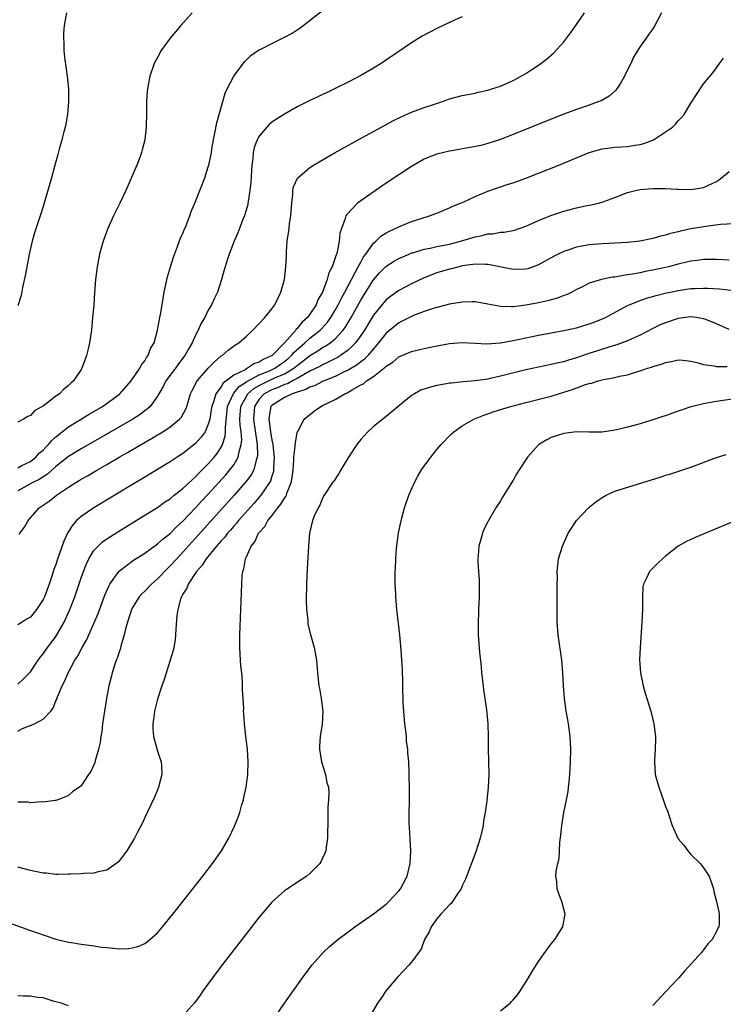
# Model space of a CAD drawing. Units: inches. Extents: x 2508000 to 2510317, y 1488000 to 1491000.
# Drawn here: x 2509187 to 2509298, y 1490629 to 1490784 of the extents above; entities that cross this region are included whole.
import ezdxf

# ---------------------------------------------------------------- set-up
doc = ezdxf.new("R2010")
doc.units = ezdxf.units.IN
doc.header["$MEASUREMENT"] = 0
doc.layers.add('LD25081488_10ft', color=71, linetype='Continuous')

msp = doc.modelspace()

# ---------------------------------------------------------------- linework, layer by layer
at = {"layer": 'LD25081488_10ft'}
for points, elevation in [([(2509187, 1490713.34), (2509187.66, 1490713.66), (2509189, 1490714.34), (2509189.85, 1490715), (2509190.39, 1490715.61), (2509191, 1490716.12), (2509191.42, 1490716.58), (2509191.85, 1490717), (2509192.36, 1490717.64), (2509193, 1490718.19), (2509194, 1490719), (2509195, 1490719.79), (2509198.22, 1490721.78), (2509200.32, 1490723), (2509203, 1490724.93), (2509203.09, 1490725), (2509204.87, 1490727), (2509206.23, 1490729), (2509206.47, 1490729.53), (2509207, 1490730.16), (2509207.29, 1490730.71), (2509207.55, 1490731), (2509207.91, 1490732.09), (2509208.46, 1490733), (2509209.02, 1490735), (2509209.29, 1490736.71), (2509209.37, 1490737), (2509209.46, 1490737.46), (2509209.71, 1490739), (2509210.07, 1490741), (2509210.59, 1490743.41), (2509211.06, 1490745), (2509211.51, 1490746.49), (2509212.16, 1490748.16), (2509212.59, 1490749.41), (2509213, 1490750.3), (2509213.19, 1490750.81), (2509213.49, 1490751.49), (2509214.07, 1490753), (2509214.31, 1490753.69), (2509215, 1490755.26), (2509216.43, 1490759), (2509217, 1490760.71), (2509217.08, 1490761), (2509217.48, 1490763), (2509217.56, 1490763.56), (2509217.81, 1490765), (2509218.02, 1490766.02), (2509218.32, 1490767.68), (2509219.64, 1490772.36), (2509219.99, 1490773), (2509221, 1490774.99), (2509222.71, 1490777.29), (2509223.72, 1490778.28), (2509224.74, 1490779), (2509225, 1490779.16), (2509225.29, 1490779.29), (2509227, 1490780.17), (2509228.66, 1490781), (2509229, 1490781.15), (2509230.2, 1490781.8), (2509231, 1490782.32), (2509231.42, 1490782.58), (2509235, 1490785.35)], 8640), ([(2509288.37, 1490785), (2509287.3, 1490783), (2509287, 1490782.49), (2509286.37, 1490781.63), (2509285.94, 1490781), (2509285, 1490779.71), (2509283.98, 1490778.02), (2509283.51, 1490777), (2509283.33, 1490776.67), (2509282.56, 1490775), (2509281.83, 1490773.83), (2509281.34, 1490773), (2509281.19, 1490772.81), (2509281, 1490772.67), (2509280.12, 1490771.88), (2509278.85, 1490771.15), (2509278.51, 1490771), (2509277, 1490770.44), (2509275, 1490769.77), (2509273, 1490769.04), (2509271, 1490768.26), (2509265, 1490765.84), (2509262.86, 1490765), (2509261, 1490764.39), (2509259.9, 1490764.1), (2509258.23, 1490763.77), (2509257, 1490763.55), (2509256.52, 1490763.48), (2509255, 1490763.19), (2509254.11, 1490763), (2509253, 1490762.72), (2509251.72, 1490762.28), (2509251, 1490761.94), (2509249, 1490760.8), (2509247, 1490759.49), (2509245, 1490758.14), (2509244.31, 1490757.69), (2509241, 1490755.38), (2509240.49, 1490755), (2509238.79, 1490753.21), (2509238.68, 1490753), (2509238.57, 1490752.57), (2509237.96, 1490751), (2509237.72, 1490750.28), (2509237.61, 1490749), (2509237.29, 1490747.29), (2509237.19, 1490747), (2509237.12, 1490746.88), (2509237, 1490746.42), (2509236.52, 1490745), (2509235.98, 1490744.02), (2509235.74, 1490743), (2509234.97, 1490741), (2509234.23, 1490739.77), (2509233.96, 1490739), (2509233, 1490737.51), (2509232.63, 1490737), (2509231.76, 1490736.24), (2509231, 1490735.25), (2509230.86, 1490735.14), (2509230.77, 1490735), (2509229.04, 1490733.04), (2509227.03, 1490731), (2509225.62, 1490730.38), (2509225, 1490729.97), (2509224.26, 1490729.74), (2509223.19, 1490729), (2509223, 1490728.92), (2509222.78, 1490728.78), (2509221, 1490727.9), (2509219.36, 1490726.64), (2509219, 1490726.06), (2509218.2, 1490725), (2509217.88, 1490723.88), (2509217.54, 1490723), (2509217.47, 1490722.53), (2509217.22, 1490721), (2509217, 1490720.18), (2509216.48, 1490719), (2509215.87, 1490718.13), (2509215, 1490717.16), (2509213, 1490715.59), (2509212.08, 1490715), (2509211, 1490714.28), (2509206.47, 1490711.53), (2509205.58, 1490711), (2509198.95, 1490707), (2509197, 1490705.67), (2509196.27, 1490705), (2509195.65, 1490704.35), (2509194.88, 1490703.12), (2509194.24, 1490701.76), (2509193.21, 1490698.79), (2509193, 1490698.1), (2509192.7, 1490697.3), (2509192.43, 1490696.43), (2509191.93, 1490695), (2509191.19, 1490693), (2509191, 1490692.58), (2509189.97, 1490691), (2509189, 1490689.78), (2509188.48, 1490689.52), (2509187.67, 1490689), (2509187, 1490688.61)], 8670), ([(2509214.44, 1490785), (2509212.66, 1490783), (2509210.98, 1490781.02), (2509209.52, 1490779), (2509209.35, 1490778.65), (2509208.48, 1490777), (2509207.81, 1490775), (2509207.43, 1490773), (2509207.39, 1490772.61), (2509207.28, 1490771), (2509207.28, 1490769.28), (2509207.21, 1490767), (2509207, 1490765), (2509206.58, 1490763.42), (2509206.49, 1490763), (2509206.21, 1490762.21), (2509205.74, 1490761), (2509204.02, 1490757), (2509203.08, 1490755), (2509202.09, 1490753), (2509201.19, 1490751), (2509200.45, 1490749), (2509199.88, 1490747), (2509199.49, 1490745), (2509199.24, 1490743), (2509199.07, 1490740.93), (2509198.95, 1490738.95), (2509198.79, 1490737), (2509198.59, 1490735), (2509198.29, 1490733), (2509198.08, 1490732.08), (2509197.81, 1490731), (2509197.59, 1490730.41), (2509197.11, 1490729), (2509197, 1490728.81), (2509195.77, 1490727), (2509195.36, 1490726.64), (2509195, 1490726.27), (2509194.27, 1490725.73), (2509193.57, 1490725), (2509193, 1490724.59), (2509191, 1490723.03), (2509189.67, 1490722.33), (2509189, 1490721.58), (2509188.59, 1490721.41), (2509187.9, 1490721), (2509187, 1490720.52)], 8630), ([(2509194.69, 1490785), (2509194.3, 1490783), (2509194.21, 1490781.79), (2509194.18, 1490781), (2509194.25, 1490780.25), (2509194.27, 1490779), (2509194.4, 1490777.6), (2509194.56, 1490776.56), (2509194.76, 1490775), (2509194.96, 1490773), (2509194.99, 1490771), (2509194.81, 1490769), (2509194.54, 1490767.46), (2509194.44, 1490767), (2509194.23, 1490766.23), (2509193.94, 1490765), (2509193.5, 1490763.5), (2509193.31, 1490762.69), (2509192.78, 1490760.78), (2509192.31, 1490759), (2509191, 1490754.49), (2509190.54, 1490753), (2509189.65, 1490750.35), (2509189.25, 1490749), (2509188.77, 1490747), (2509188.4, 1490745), (2509188.2, 1490743.8), (2509187.72, 1490741.72), (2509187.51, 1490740.49), (2509187, 1490738.83)], 8620), ([(2509257, 1490784.38), (2509255.89, 1490783.89), (2509255, 1490783.46), (2509253, 1490782.55), (2509250.66, 1490781.34), (2509249, 1490780.29), (2509244.21, 1490777), (2509243, 1490776.27), (2509241, 1490775.11), (2509239, 1490774.06), (2509237.1, 1490773.1), (2509235.59, 1490772.41), (2509235, 1490772.11), (2509234.24, 1490771.76), (2509233, 1490771.16), (2509231, 1490770.17), (2509229, 1490769.05), (2509227.74, 1490768.26), (2509227, 1490767.75), (2509226.58, 1490767.42), (2509226.19, 1490767), (2509225, 1490765.57), (2509224.71, 1490765), (2509224.24, 1490763.76), (2509224.09, 1490763), (2509224.02, 1490762.02), (2509223.84, 1490761), (2509223.69, 1490758.31), (2509223.56, 1490757), (2509223.27, 1490755.27), (2509223.25, 1490755), (2509223.21, 1490754.79), (2509222.77, 1490753.23), (2509222.68, 1490753), (2509222.46, 1490752.46), (2509221.67, 1490750.33), (2509221.09, 1490749), (2509220.31, 1490747), (2509219.99, 1490746.01), (2509219.64, 1490745), (2509219.49, 1490744.51), (2509219.1, 1490743), (2509218.45, 1490741), (2509217.95, 1490740.05), (2509217.52, 1490739), (2509217, 1490738.15), (2509216.44, 1490737), (2509215.9, 1490736.1), (2509215.42, 1490735), (2509215, 1490734.21), (2509214.45, 1490733), (2509213.91, 1490732.09), (2509213.31, 1490731), (2509212.3, 1490729.7), (2509211.81, 1490729), (2509210.33, 1490727), (2509209.88, 1490726.12), (2509209, 1490724.6), (2509207.82, 1490723), (2509207.4, 1490722.6), (2509207, 1490722.31), (2509206.26, 1490721.74), (2509205.11, 1490721), (2509203, 1490719.77), (2509197, 1490716.33), (2509195, 1490715.09), (2509193, 1490713.52), (2509191.67, 1490712.33), (2509191, 1490711.92), (2509190.45, 1490711.55), (2509189.38, 1490711), (2509187, 1490709.7)], 8650), ([(2509187.22, 1490702.79), (2509187.32, 1490703), (2509188.05, 1490703.95), (2509188.62, 1490705), (2509189, 1490705.46), (2509190.39, 1490707), (2509191.92, 1490708.08), (2509193.07, 1490709), (2509195, 1490710.27), (2509196.16, 1490711), (2509196.69, 1490711.31), (2509197, 1490711.51), (2509197.96, 1490712.04), (2509199.53, 1490713), (2509201, 1490713.84), (2509202.97, 1490715), (2509204.27, 1490715.73), (2509206.42, 1490717), (2509208.07, 1490717.93), (2509209, 1490718.49), (2509209.33, 1490718.67), (2509209.84, 1490719), (2509211, 1490719.78), (2509212.49, 1490721), (2509212.73, 1490721.27), (2509213.44, 1490722.56), (2509213.61, 1490723), (2509214.22, 1490725), (2509214.48, 1490725.52), (2509215, 1490726.5), (2509215.15, 1490726.85), (2509215.27, 1490727), (2509217, 1490729), (2509217.97, 1490730.03), (2509219.05, 1490730.95), (2509219.17, 1490731), (2509220.15, 1490731.85), (2509221.29, 1490732.71), (2509221.79, 1490733), (2509223, 1490734.07), (2509224.02, 1490735), (2509225.89, 1490737), (2509227, 1490738.38), (2509227.45, 1490739), (2509228.44, 1490741), (2509228.98, 1490743), (2509229.21, 1490745), (2509229.3, 1490746.7), (2509229.32, 1490747.32), (2509229.44, 1490749), (2509229.65, 1490750.35), (2509229.71, 1490751), (2509229.81, 1490751.81), (2509229.99, 1490753), (2509230.14, 1490755), (2509230.31, 1490756.31), (2509230.33, 1490757), (2509230.44, 1490757.56), (2509231.06, 1490758.94), (2509231.12, 1490759), (2509233, 1490760.61), (2509233.58, 1490761), (2509234.47, 1490761.53), (2509237, 1490763), (2509240.58, 1490765), (2509244.73, 1490767.27), (2509246.04, 1490767.96), (2509247.38, 1490768.62), (2509249, 1490769.35), (2509251, 1490770.07), (2509252.62, 1490770.62), (2509253.86, 1490771), (2509255, 1490771.42), (2509257, 1490771.97), (2509257.85, 1490772.15), (2509259, 1490772.36), (2509259.5, 1490772.5), (2509261, 1490772.8), (2509261.63, 1490773), (2509263, 1490773.46), (2509265, 1490774.34), (2509266.29, 1490775), (2509267, 1490775.43), (2509267.95, 1490776.05), (2509269.14, 1490776.86), (2509270.28, 1490777.72), (2509271.36, 1490778.64), (2509273, 1490780.43), (2509274.1, 1490781.9), (2509275, 1490783.16), (2509276.24, 1490785)], 8660), ([(2509187, 1490679.23), (2509187.92, 1490680.07), (2509189, 1490681.19), (2509190.21, 1490683), (2509190.54, 1490683.46), (2509191, 1490684.01), (2509191.69, 1490685), (2509192.26, 1490685.74), (2509193, 1490686.77), (2509193.15, 1490687), (2509194.29, 1490689), (2509194.52, 1490689.48), (2509195.21, 1490691), (2509195.97, 1490693), (2509197, 1490696.01), (2509197.35, 1490697), (2509197.8, 1490698.2), (2509198.21, 1490699), (2509199, 1490700.28), (2509199.64, 1490701), (2509200.34, 1490701.66), (2509201, 1490702.14), (2509202.74, 1490703.26), (2509207, 1490705.84), (2509209, 1490707.09), (2509210.11, 1490707.89), (2509211, 1490708.46), (2509211.65, 1490709), (2509213, 1490710.06), (2509214.5, 1490711.5), (2509215, 1490711.91), (2509215.52, 1490712.48), (2509217, 1490713.96), (2509217.91, 1490715), (2509218.4, 1490715.6), (2509219.18, 1490716.82), (2509219.25, 1490717), (2509219.67, 1490718.33), (2509219.72, 1490719), (2509219.69, 1490719.69), (2509220.01, 1490723), (2509220.95, 1490725.05), (2509221, 1490725.09), (2509221.87, 1490726.13), (2509223, 1490726.85), (2509223.08, 1490726.92), (2509225, 1490727.95), (2509226.61, 1490728.61), (2509227.45, 1490729), (2509228.35, 1490729.65), (2509229, 1490730.08), (2509229.51, 1490730.49), (2509230.09, 1490731), (2509230.49, 1490731.51), (2509232.21, 1490733), (2509233, 1490733.73), (2509234.61, 1490735), (2509234.8, 1490735.2), (2509235.76, 1490736.24), (2509236.3, 1490737), (2509237, 1490738.16), (2509237.47, 1490739), (2509237.97, 1490740.03), (2509238.5, 1490741), (2509239.54, 1490743), (2509240.2, 1490744.2), (2509240.6, 1490745), (2509241, 1490745.74), (2509241.46, 1490746.54), (2509241.8, 1490747), (2509243, 1490748.69), (2509243.36, 1490749), (2509244.18, 1490749.82), (2509245, 1490750.33), (2509245.43, 1490750.57), (2509246.45, 1490751), (2509247, 1490751.29), (2509249, 1490752.12), (2509250.67, 1490752.67), (2509251.84, 1490753), (2509252.69, 1490753.31), (2509253, 1490753.46), (2509255, 1490754.27), (2509255.48, 1490754.52), (2509256.71, 1490755), (2509257.23, 1490755.23), (2509259, 1490756.06), (2509261, 1490756.88), (2509262.56, 1490757.44), (2509263, 1490757.56), (2509264.06, 1490757.94), (2509265, 1490758.23), (2509267, 1490758.96), (2509269, 1490759.74), (2509272.19, 1490761), (2509277, 1490762.99), (2509279, 1490763.56), (2509280.26, 1490763.74), (2509281, 1490763.82), (2509282.09, 1490763.91), (2509283, 1490763.96), (2509284.15, 1490764.15), (2509285, 1490764.27), (2509285.58, 1490764.42), (2509287.09, 1490765), (2509289, 1490766.23), (2509290.1, 1490767), (2509290.57, 1490767.43), (2509291, 1490767.97), (2509291.52, 1490768.48), (2509291.94, 1490769), (2509293, 1490770.75), (2509293.87, 1490772.13), (2509295, 1490773.83), (2509296.45, 1490775.55), (2509297, 1490776.34), (2509297.49, 1490777), (2509298.14, 1490777.86)], 8680), ([(2509187, 1490671.86), (2509187.75, 1490672.25), (2509189.64, 1490673), (2509191, 1490673.74), (2509192.21, 1490675), (2509192.56, 1490675.44), (2509193, 1490676.59), (2509193.13, 1490676.87), (2509193.25, 1490677.25), (2509194, 1490679), (2509194.35, 1490679.65), (2509194.91, 1490681), (2509196, 1490683), (2509196.4, 1490683.6), (2509197.13, 1490685), (2509197.83, 1490686.17), (2509199, 1490688.79), (2509199.65, 1490690.35), (2509200.73, 1490693.27), (2509201.32, 1490694.68), (2509201.51, 1490695), (2509202.92, 1490697), (2509203, 1490697.08), (2509205.24, 1490698.76), (2509207, 1490699.88), (2509209, 1490701.32), (2509209.88, 1490702.12), (2509211, 1490702.98), (2509211.99, 1490704.01), (2509213, 1490704.9), (2509215, 1490706.99), (2509215.95, 1490708.05), (2509217, 1490709.17), (2509219.76, 1490712.24), (2509220.4, 1490713), (2509221, 1490713.8), (2509221.71, 1490715), (2509221.84, 1490715.84), (2509222.2, 1490717), (2509222.26, 1490717.74), (2509222.15, 1490719), (2509222.02, 1490720.02), (2509221.99, 1490721), (2509222.14, 1490723), (2509223, 1490724.6), (2509223.25, 1490725), (2509224.19, 1490725.81), (2509225, 1490726.27), (2509226.46, 1490727), (2509227.47, 1490727.47), (2509229, 1490728.14), (2509230.45, 1490729), (2509231, 1490729.46), (2509231.9, 1490730.1), (2509233, 1490730.99), (2509234.25, 1490731.75), (2509235, 1490732.25), (2509235.49, 1490732.51), (2509236.21, 1490733), (2509237, 1490733.65), (2509238.26, 1490735), (2509238.57, 1490735.43), (2509239.51, 1490737), (2509241, 1490739.74), (2509241.47, 1490740.53), (2509243, 1490742.94), (2509243.97, 1490744.03), (2509245, 1490745.06), (2509246.17, 1490745.83), (2509247, 1490746.3), (2509248.61, 1490747), (2509249, 1490747.16), (2509249.21, 1490747.21), (2509251, 1490747.75), (2509251.91, 1490747.91), (2509253, 1490748.16), (2509255, 1490748.56), (2509256.71, 1490749), (2509259, 1490749.7), (2509260.1, 1490749.9), (2509261, 1490750.16), (2509261.82, 1490750.18), (2509263, 1490750.42), (2509263.57, 1490750.43), (2509265.22, 1490750.78), (2509267, 1490751.41), (2509269, 1490752.28), (2509270.95, 1490753.05), (2509273, 1490753.76), (2509275, 1490754.3), (2509276.63, 1490754.63), (2509277.27, 1490754.73), (2509278.42, 1490755), (2509279, 1490755.16), (2509279.27, 1490755.27), (2509281, 1490755.89), (2509283, 1490756.68), (2509284.26, 1490757), (2509285, 1490757.15), (2509287, 1490757.32), (2509288.69, 1490757.31), (2509289, 1490757.33), (2509290.78, 1490757.22), (2509291, 1490757.22), (2509293, 1490757.14), (2509295, 1490757.46), (2509297, 1490758.42), (2509297.35, 1490758.65), (2509297.81, 1490759), (2509299, 1490760.01)], 8690), ([(2509299.73, 1490751.73), (2509297.65, 1490751.65), (2509295.35, 1490751.35), (2509293, 1490750.96), (2509291.38, 1490750.62), (2509291, 1490750.51), (2509289.77, 1490750.23), (2509289, 1490749.97), (2509288.19, 1490749.81), (2509287, 1490749.46), (2509284.96, 1490749.04), (2509283, 1490748.82), (2509281, 1490748.71), (2509279, 1490748.62), (2509277, 1490748.45), (2509275, 1490748.07), (2509273.6, 1490747.6), (2509273, 1490747.42), (2509272.09, 1490747), (2509271.37, 1490746.63), (2509269, 1490745.3), (2509267.31, 1490744.69), (2509267, 1490744.62), (2509265, 1490744.55), (2509261.32, 1490745.32), (2509261, 1490745.36), (2509260.66, 1490745.34), (2509259, 1490745.41), (2509258.67, 1490745.33), (2509257, 1490745.12), (2509256.44, 1490745), (2509255.31, 1490744.69), (2509255, 1490744.63), (2509253, 1490744.02), (2509251, 1490743.25), (2509249, 1490742.32), (2509247, 1490741.27), (2509245.67, 1490740.33), (2509245, 1490739.8), (2509244.62, 1490739.38), (2509243, 1490737.38), (2509241.57, 1490735), (2509241, 1490734.14), (2509240.19, 1490733), (2509239, 1490731.83), (2509237.84, 1490731), (2509237.32, 1490730.68), (2509236, 1490730), (2509235, 1490729.56), (2509234.65, 1490729.35), (2509233, 1490728.53), (2509231.99, 1490727.99), (2509231, 1490727.39), (2509230.25, 1490727), (2509229.45, 1490726.55), (2509229, 1490726.43), (2509228.02, 1490725.98), (2509227, 1490725.63), (2509225.82, 1490725), (2509225, 1490724.12), (2509224.27, 1490723), (2509224.1, 1490721), (2509224.2, 1490720.2), (2509224.66, 1490717.34), (2509224.69, 1490717), (2509224.76, 1490715.24), (2509224.72, 1490715), (2509224.55, 1490714.55), (2509224.16, 1490713), (2509223.77, 1490712.23), (2509222.91, 1490711.09), (2509221.08, 1490709), (2509215, 1490702.22), (2509214.41, 1490701.59), (2509213, 1490700.01), (2509212.03, 1490699), (2509211, 1490697.87), (2509210.55, 1490697.45), (2509209, 1490695.84), (2509208.04, 1490695), (2509207, 1490693.91), (2509206.52, 1490693.48), (2509206.12, 1490693), (2509205, 1490691.19), (2509204.9, 1490691), (2509204.26, 1490689), (2509203.97, 1490687.97), (2509203.77, 1490687), (2509203.25, 1490685.25), (2509203.15, 1490684.85), (2509203, 1490684.42), (2509202.66, 1490683.34), (2509202.5, 1490683), (2509202.23, 1490682.23), (2509201.84, 1490681), (2509201.68, 1490680.32), (2509201.33, 1490679), (2509200.96, 1490677), (2509200.65, 1490675), (2509200.36, 1490673), (2509200.21, 1490671.79), (2509200.06, 1490671), (2509199.96, 1490670.04), (2509199.69, 1490669), (2509199.16, 1490667.16), (2509199.12, 1490666.88), (2509199, 1490666.55), (2509198.51, 1490665.49), (2509198.11, 1490665), (2509197, 1490663.22), (2509196.72, 1490663), (2509195.67, 1490662.33), (2509195, 1490661.71), (2509194.49, 1490661.51), (2509193.33, 1490661), (2509193, 1490660.91), (2509192.91, 1490660.91), (2509191, 1490660.65), (2509190.69, 1490660.69), (2509189, 1490660.56), (2509188.63, 1490660.63), (2509187, 1490660.63)], 8700), ([(2509299, 1490746.02), (2509297, 1490746.14), (2509296.14, 1490746.14), (2509295, 1490746.11), (2509294, 1490746), (2509293, 1490745.86), (2509292.31, 1490745.69), (2509291, 1490745.41), (2509289.46, 1490745), (2509289, 1490744.89), (2509287, 1490744.45), (2509285.77, 1490744.23), (2509285, 1490744.05), (2509283.81, 1490743.81), (2509283, 1490743.7), (2509282.36, 1490743.64), (2509281, 1490743.36), (2509280.66, 1490743.34), (2509278.94, 1490743), (2509277, 1490742.42), (2509275.8, 1490741.8), (2509275, 1490741.42), (2509274.26, 1490741), (2509273.42, 1490740.58), (2509273, 1490740.44), (2509271.97, 1490740.03), (2509271, 1490739.79), (2509270.39, 1490739.61), (2509269, 1490739.33), (2509267, 1490738.96), (2509265, 1490738.7), (2509264.68, 1490738.68), (2509263, 1490738.74), (2509262.76, 1490738.76), (2509261, 1490739.12), (2509259, 1490739.47), (2509258.55, 1490739.45), (2509257, 1490739.43), (2509256.64, 1490739.36), (2509255, 1490739.09), (2509253, 1490738.59), (2509252.43, 1490738.43), (2509251, 1490737.96), (2509249.31, 1490737.31), (2509249, 1490737.18), (2509247, 1490736.16), (2509246.35, 1490735.65), (2509245, 1490734.53), (2509243.82, 1490733), (2509243, 1490732.05), (2509242.14, 1490731), (2509241.59, 1490730.41), (2509241, 1490730), (2509240.45, 1490729.55), (2509239, 1490728.69), (2509238.42, 1490728.42), (2509237, 1490727.7), (2509235, 1490726.9), (2509233.74, 1490726.26), (2509233, 1490726.04), (2509232.35, 1490725.65), (2509231, 1490725.26), (2509230.83, 1490725.17), (2509230.22, 1490725), (2509229, 1490724.42), (2509227, 1490723.15), (2509226.86, 1490723), (2509226.56, 1490721.44), (2509226.51, 1490721), (2509226.59, 1490720.59), (2509226.78, 1490719), (2509227, 1490717.67), (2509227.14, 1490717), (2509227.34, 1490715.34), (2509227.36, 1490715), (2509227.28, 1490713.28), (2509227.28, 1490713), (2509227.24, 1490712.76), (2509227, 1490711.98), (2509226.78, 1490711.22), (2509226.66, 1490711), (2509225.85, 1490709.85), (2509225.28, 1490709), (2509224.23, 1490707.77), (2509221.75, 1490705), (2509221.42, 1490704.58), (2509221, 1490704.13), (2509220.48, 1490703.52), (2509220, 1490703), (2509219.58, 1490702.42), (2509219, 1490701.81), (2509218.29, 1490701), (2509216.65, 1490699), (2509216.04, 1490697.96), (2509215.12, 1490697), (2509213.83, 1490695), (2509213.64, 1490694.36), (2509213, 1490693.39), (2509212.78, 1490693), (2509212.63, 1490692.63), (2509212.21, 1490691), (2509212.05, 1490690.05), (2509211.89, 1490687.89), (2509211.85, 1490687), (2509211.77, 1490686.23), (2509211.56, 1490685), (2509211.46, 1490684.54), (2509211, 1490683), (2509210.03, 1490679.97), (2509209.69, 1490679), (2509209, 1490676.86), (2509208.54, 1490675), (2509208.45, 1490674.45), (2509208.26, 1490673), (2509208.28, 1490672.28), (2509208.38, 1490671), (2509209, 1490668.68), (2509209.56, 1490667), (2509209.62, 1490666.38), (2509209.69, 1490665), (2509209.18, 1490663), (2509209, 1490662.59), (2509208.55, 1490661.45), (2509207, 1490658.23), (2509206.62, 1490657.38), (2509205.8, 1490655.8), (2509205.4, 1490655), (2509204.19, 1490653), (2509203, 1490651.45), (2509202.79, 1490651.21), (2509202.51, 1490651), (2509201, 1490649.94), (2509199.67, 1490649.67), (2509199, 1490649.47), (2509197.43, 1490649.43), (2509197, 1490649.38), (2509195.32, 1490649.32), (2509195, 1490649.29), (2509193.28, 1490649.28), (2509193, 1490649.26), (2509191.45, 1490649.45), (2509191, 1490649.47), (2509189.75, 1490649.75), (2509189, 1490649.89), (2509187, 1490650.42)], 8710), ([(2509185.62, 1490641.62), (2509189, 1490640.44), (2509190.09, 1490640.09), (2509191, 1490639.75), (2509193, 1490639.08), (2509195, 1490638.6), (2509195.46, 1490638.54), (2509197, 1490638.29), (2509197.84, 1490638.16), (2509199, 1490638.03), (2509200.17, 1490637.83), (2509201, 1490637.76), (2509202.42, 1490637.58), (2509203, 1490637.57), (2509204.41, 1490637.59), (2509205, 1490637.68), (2509206.04, 1490637.96), (2509207, 1490638.4), (2509207.37, 1490638.63), (2509207.81, 1490639), (2509209, 1490640.06), (2509209.81, 1490641), (2509211.42, 1490643), (2509216.13, 1490649), (2509217.66, 1490651), (2509219.06, 1490653), (2509220.24, 1490655), (2509221.14, 1490656.86), (2509221.72, 1490658.28), (2509221.95, 1490659), (2509222.3, 1490660.3), (2509222.52, 1490661), (2509222.62, 1490661.38), (2509222.96, 1490663), (2509223.24, 1490665), (2509223.3, 1490667), (2509223.15, 1490669), (2509222.91, 1490671), (2509222.71, 1490673), (2509222.58, 1490674.58), (2509222.56, 1490675), (2509222.57, 1490675.43), (2509222.4, 1490678.4), (2509222.41, 1490679), (2509222.39, 1490679.61), (2509222.26, 1490681), (2509222.14, 1490682.14), (2509222.07, 1490683), (2509221.96, 1490685), (2509221.98, 1490687), (2509222.27, 1490695), (2509222.35, 1490696.35), (2509222.43, 1490697), (2509222.6, 1490697.4), (2509222.86, 1490699), (2509223, 1490699.3), (2509223.73, 1490701), (2509224.32, 1490701.68), (2509224.9, 1490703), (2509225, 1490703.13), (2509225.9, 1490704.1), (2509226.37, 1490705), (2509227, 1490705.76), (2509227.94, 1490707), (2509228.43, 1490707.57), (2509229, 1490708.53), (2509229.21, 1490708.79), (2509229.29, 1490709), (2509229.42, 1490709.42), (2509230.07, 1490711), (2509230.2, 1490711.8), (2509230.35, 1490713), (2509230.49, 1490714.49), (2509230.49, 1490715), (2509230.7, 1490716.7), (2509230.68, 1490717), (2509231, 1490718.85), (2509231.03, 1490718.97), (2509231.14, 1490719.14), (2509232.07, 1490721), (2509233.72, 1490722.28), (2509234.7, 1490723), (2509235, 1490723.12), (2509237, 1490724.06), (2509238.48, 1490725), (2509238.85, 1490725.15), (2509239.63, 1490725.63), (2509241, 1490726.37), (2509241.43, 1490726.57), (2509241.91, 1490727), (2509243, 1490727.7), (2509244.85, 1490729.15), (2509245, 1490729.32), (2509246.04, 1490729.96), (2509247, 1490730.78), (2509249, 1490731.63), (2509249.86, 1490731.86), (2509251, 1490732.13), (2509252.44, 1490732.44), (2509255, 1490732.9), (2509257, 1490733.07), (2509259, 1490732.97), (2509260.85, 1490732.85), (2509263, 1490732.99), (2509265, 1490733.37), (2509267, 1490733.82), (2509269, 1490734.23), (2509273, 1490734.94), (2509275, 1490735.39), (2509277, 1490735.99), (2509277.74, 1490736.26), (2509279.17, 1490736.83), (2509279.52, 1490737), (2509283, 1490738.87), (2509283.26, 1490739), (2509285, 1490739.68), (2509285.98, 1490740.02), (2509287.54, 1490740.46), (2509289.14, 1490740.86), (2509289.8, 1490741), (2509291, 1490741.25), (2509293, 1490741.55), (2509293.59, 1490741.59), (2509295, 1490741.64), (2509295.63, 1490741.63), (2509297.52, 1490741.52), (2509299.3, 1490741.3)], 8720), ([(2509299, 1490735.09), (2509297, 1490736.01), (2509295.33, 1490736.67), (2509295, 1490736.81), (2509293.8, 1490737), (2509293, 1490737.09), (2509291, 1490736.85), (2509289, 1490736.18), (2509288.18, 1490735.82), (2509287, 1490735.26), (2509285, 1490734.24), (2509283.61, 1490733.61), (2509283, 1490733.32), (2509282.19, 1490733), (2509281.32, 1490732.68), (2509280.41, 1490732.41), (2509278.26, 1490731.74), (2509276.75, 1490731.25), (2509275, 1490730.64), (2509273.72, 1490730.28), (2509273, 1490730.04), (2509272.14, 1490729.86), (2509271, 1490729.57), (2509269, 1490729.17), (2509267, 1490728.74), (2509263, 1490727.75), (2509261.39, 1490727.39), (2509261, 1490727.31), (2509259.01, 1490727.01), (2509257.14, 1490726.86), (2509255.32, 1490726.68), (2509255, 1490726.63), (2509254.53, 1490726.53), (2509253, 1490726.27), (2509251.97, 1490726.03), (2509250.47, 1490725.53), (2509249.45, 1490725), (2509249, 1490724.72), (2509245, 1490721.39), (2509243, 1490719.81), (2509242.1, 1490719), (2509241.57, 1490718.43), (2509241, 1490717.77), (2509240.37, 1490717), (2509239.09, 1490715), (2509237.89, 1490713), (2509237.57, 1490712.43), (2509236.76, 1490711.24), (2509236.57, 1490711), (2509235.27, 1490709), (2509235, 1490708.54), (2509234.57, 1490707.43), (2509234.29, 1490707), (2509233.69, 1490705.69), (2509233.43, 1490705), (2509232.95, 1490703), (2509232.77, 1490701), (2509232.57, 1490697.43), (2509232.46, 1490695), (2509232.41, 1490692.41), (2509232.46, 1490691), (2509232.65, 1490689.35), (2509232.66, 1490689), (2509232.69, 1490688.69), (2509233.07, 1490687.07), (2509233.67, 1490685), (2509233.81, 1490684.19), (2509234.04, 1490683), (2509234.2, 1490681), (2509234.42, 1490679), (2509234.53, 1490678.53), (2509234.79, 1490677), (2509235.04, 1490675), (2509234.94, 1490672.94), (2509234.63, 1490671), (2509234.51, 1490669.49), (2509234.5, 1490669), (2509234.85, 1490667), (2509235.47, 1490665), (2509235.68, 1490663.68), (2509235.91, 1490663), (2509235.98, 1490662.02), (2509235.93, 1490661), (2509235.84, 1490659.84), (2509235.81, 1490659), (2509235.81, 1490658.19), (2509235.76, 1490655), (2509235.56, 1490653.56), (2509235.5, 1490653), (2509235.37, 1490652.63), (2509234.73, 1490651.27), (2509234.57, 1490651), (2509233, 1490649.43), (2509232.49, 1490649), (2509231.61, 1490648.39), (2509229.48, 1490647), (2509229, 1490646.67), (2509227, 1490644.89), (2509225, 1490642.51), (2509223, 1490639.97), (2509219, 1490634.79), (2509217.64, 1490633), (2509216.2, 1490631), (2509215.73, 1490630.27), (2509214.9, 1490629.1), (2509212.99, 1490627)], 8730), ([(2509227.65, 1490627), (2509228.99, 1490629), (2509231.83, 1490633), (2509233.2, 1490634.8), (2509233.36, 1490635), (2509235.16, 1490637), (2509236.11, 1490637.89), (2509237.4, 1490639), (2509239, 1490640.21), (2509240.07, 1490641), (2509243, 1490643.06), (2509245, 1490644.58), (2509245.44, 1490645), (2509247, 1490646.67), (2509247.26, 1490647), (2509248.31, 1490649), (2509248.78, 1490651), (2509248.87, 1490653), (2509248.8, 1490654.8), (2509248.7, 1490656.7), (2509248.65, 1490657.35), (2509248.65, 1490659), (2509248.7, 1490660.7), (2509248.68, 1490661), (2509248.7, 1490662.7), (2509248.67, 1490663), (2509248.65, 1490664.65), (2509248.63, 1490665), (2509248.63, 1490665.37), (2509248.56, 1490667), (2509248.4, 1490668.4), (2509248.41, 1490669), (2509248.23, 1490670.23), (2509248.19, 1490671), (2509248.11, 1490671.89), (2509247.97, 1490673), (2509247.79, 1490675), (2509247.7, 1490676.3), (2509247.61, 1490679), (2509247.62, 1490679.62), (2509247.56, 1490681.56), (2509247.5, 1490683), (2509247.39, 1490684.61), (2509247.17, 1490687), (2509246.71, 1490691), (2509246.54, 1490693), (2509246.52, 1490693.48), (2509246.45, 1490695), (2509246.43, 1490697), (2509246.47, 1490697.53), (2509246.52, 1490699), (2509246.64, 1490700.64), (2509246.96, 1490703), (2509247.37, 1490705), (2509247.92, 1490707), (2509248.6, 1490709), (2509249, 1490709.96), (2509249.46, 1490711), (2509249.99, 1490712.01), (2509250.59, 1490713), (2509251, 1490713.6), (2509252.03, 1490715), (2509253, 1490716.21), (2509253.68, 1490717), (2509255.31, 1490718.69), (2509255.64, 1490719), (2509257, 1490719.91), (2509258.8, 1490721), (2509260.38, 1490721.62), (2509261, 1490721.81), (2509261.88, 1490722.12), (2509263.39, 1490722.61), (2509264.65, 1490723), (2509267, 1490723.62), (2509271, 1490724.63), (2509273, 1490725.23), (2509274.34, 1490725.66), (2509276.42, 1490726.42), (2509277, 1490726.59), (2509277.36, 1490726.64), (2509278.4, 1490727), (2509279.22, 1490727.22), (2509281, 1490727.55), (2509281.75, 1490727.75), (2509283, 1490727.97), (2509284.45, 1490728.45), (2509285, 1490728.58), (2509286.16, 1490729), (2509286.81, 1490729.19), (2509287, 1490729.28), (2509288.36, 1490729.64), (2509289, 1490729.92), (2509289.93, 1490730.07), (2509291, 1490730.32), (2509291.74, 1490730.26), (2509293, 1490730.11), (2509294.14, 1490729.86), (2509295, 1490729.58), (2509296.64, 1490729.36), (2509297, 1490729.27), (2509298.73, 1490729.27)], 8740), ([(2509303, 1490724.64), (2509297, 1490723.76), (2509295.49, 1490723.49), (2509295, 1490723.42), (2509293.27, 1490723), (2509293, 1490722.92), (2509290.08, 1490721.92), (2509289, 1490721.52), (2509288.6, 1490721.4), (2509287, 1490720.86), (2509285, 1490720.26), (2509283, 1490719.72), (2509281.31, 1490719.31), (2509281, 1490719.25), (2509279, 1490718.96), (2509276.93, 1490718.93), (2509275, 1490718.97), (2509273, 1490718.74), (2509271, 1490718.08), (2509270.29, 1490717.71), (2509269.05, 1490717), (2509269, 1490716.96), (2509267.28, 1490715), (2509265.97, 1490713), (2509265.6, 1490712.4), (2509265, 1490711.39), (2509263.31, 1490708.69), (2509263, 1490708.14), (2509262.29, 1490707), (2509261.07, 1490704.93), (2509260.41, 1490703.59), (2509260.18, 1490703), (2509259.88, 1490701.88), (2509259.6, 1490701), (2509259.49, 1490699.49), (2509259.43, 1490699), (2509259.43, 1490698.57), (2509259.54, 1490697), (2509259.65, 1490695.65), (2509259.67, 1490695), (2509259.65, 1490694.35), (2509259.65, 1490693), (2509259.53, 1490691), (2509259.53, 1490690.47), (2509259.47, 1490689), (2509259.52, 1490687), (2509259.7, 1490684.3), (2509259.96, 1490681.96), (2509260.04, 1490681), (2509260.27, 1490679), (2509260.33, 1490678.33), (2509260.8, 1490675.2), (2509261.02, 1490673), (2509261.05, 1490671), (2509261.05, 1490669), (2509261.12, 1490667.12), (2509261.16, 1490665), (2509261.07, 1490663), (2509260.85, 1490660.85), (2509260.59, 1490659), (2509260.31, 1490657.69), (2509260.26, 1490657), (2509260.09, 1490656.09), (2509259.82, 1490655), (2509259.15, 1490652.85), (2509257.5, 1490648.5), (2509257, 1490647.45), (2509256.81, 1490647), (2509256.36, 1490646.36), (2509255.47, 1490645), (2509255.27, 1490644.73), (2509255, 1490644.5), (2509253.6, 1490643), (2509253, 1490642.29), (2509252.08, 1490641), (2509251.78, 1490640.22), (2509251.05, 1490639), (2509250.5, 1490637.5), (2509250.15, 1490637), (2509249, 1490635.43), (2509248.63, 1490635), (2509246.84, 1490633.16), (2509245.03, 1490631), (2509244.21, 1490629.79), (2509243.64, 1490629), (2509242.49, 1490627)], 8750), ([(2509263, 1490627.76), (2509264.52, 1490629), (2509264.76, 1490629.24), (2509265, 1490629.51), (2509265.68, 1490630.32), (2509266.18, 1490631), (2509267.42, 1490633), (2509268, 1490634), (2509269, 1490635.55), (2509270.43, 1490637.57), (2509271, 1490638.34), (2509271.56, 1490639), (2509272.85, 1490641), (2509273.19, 1490643), (2509272.65, 1490645), (2509272.21, 1490646.21), (2509271.94, 1490647), (2509271.86, 1490648.13), (2509271.75, 1490649), (2509271.8, 1490649.8), (2509272.03, 1490651), (2509272.23, 1490651.77), (2509272.3, 1490653), (2509272.35, 1490654.35), (2509272.53, 1490655.47), (2509272.66, 1490657), (2509272.98, 1490659), (2509273.39, 1490661), (2509273.65, 1490662.35), (2509273.74, 1490663), (2509273.8, 1490663.8), (2509273.94, 1490665), (2509274.04, 1490667), (2509274.08, 1490669), (2509273.99, 1490671), (2509273.73, 1490673), (2509273.63, 1490673.63), (2509273.37, 1490675), (2509273.08, 1490677), (2509272.94, 1490679), (2509272.83, 1490681), (2509272.65, 1490683), (2509272.11, 1490687), (2509271.93, 1490689), (2509271.94, 1490690.06), (2509271.91, 1490691), (2509271.93, 1490691.93), (2509271.96, 1490693), (2509271.96, 1490695), (2509271.97, 1490695.97), (2509271.95, 1490697), (2509272.03, 1490697.97), (2509272.17, 1490699), (2509272.76, 1490701), (2509273.45, 1490702.55), (2509273.69, 1490703), (2509274.18, 1490703.82), (2509275, 1490705.01), (2509276.87, 1490707), (2509277, 1490707.11), (2509278.04, 1490707.96), (2509279, 1490708.64), (2509279.63, 1490709), (2509281, 1490709.62), (2509288.16, 1490711.84), (2509289, 1490712.14), (2509289.67, 1490712.33), (2509293, 1490713.44), (2509297, 1490714.94), (2509298.57, 1490715.43)], 8760), ([(2509299.31, 1490704.69), (2509293.64, 1490702.36), (2509293, 1490702.04), (2509292.28, 1490701.72), (2509291, 1490700.96), (2509289, 1490699.4), (2509288.51, 1490699), (2509287.73, 1490698.27), (2509286.46, 1490697), (2509286.04, 1490696.04), (2509285.51, 1490695), (2509285.44, 1490694.56), (2509285.38, 1490693), (2509285.38, 1490691.38), (2509285.36, 1490691), (2509285.25, 1490689), (2509284.98, 1490685), (2509284.92, 1490683.08), (2509285.05, 1490681), (2509285.46, 1490679), (2509285.81, 1490677.81), (2509286.71, 1490675), (2509287, 1490673.68), (2509287.17, 1490673), (2509287.35, 1490671.35), (2509287.41, 1490671), (2509287.42, 1490670.58), (2509287.39, 1490669), (2509287.27, 1490667.27), (2509287.26, 1490667), (2509287.38, 1490665), (2509287.92, 1490663), (2509288.75, 1490660.75), (2509289, 1490659.99), (2509289.29, 1490659.29), (2509289.55, 1490658.45), (2509290.06, 1490657), (2509290.93, 1490655), (2509291, 1490654.9), (2509291.87, 1490653.87), (2509292.49, 1490653), (2509293, 1490652.42), (2509294.46, 1490651), (2509294.69, 1490650.69), (2509295.88, 1490649), (2509296.35, 1490647.65), (2509296.53, 1490647), (2509296.58, 1490646.58), (2509297, 1490645.01), (2509297.37, 1490643.37), (2509297.44, 1490643), (2509297.43, 1490641.43), (2509297.37, 1490641), (2509297.22, 1490640.78), (2509297, 1490640.27), (2509296.36, 1490639), (2509295.68, 1490638.32), (2509295, 1490637.38), (2509294.81, 1490637.19), (2509294.7, 1490637), (2509291.97, 1490634.03), (2509291.07, 1490633), (2509289.12, 1490630.88), (2509287, 1490628.64)], 8770), ([(2509195, 1490628.59), (2509193.81, 1490629), (2509193, 1490629.22), (2509192.73, 1490629.27), (2509191, 1490629.81), (2509190.12, 1490629.88), (2509189, 1490630.1), (2509187.91, 1490630.09), (2509187, 1490630.14)], 8730)]:
    msp.add_lwpolyline(points, dxfattribs=dict(at, elevation=elevation))

doc.saveas('drawing.dxf')
